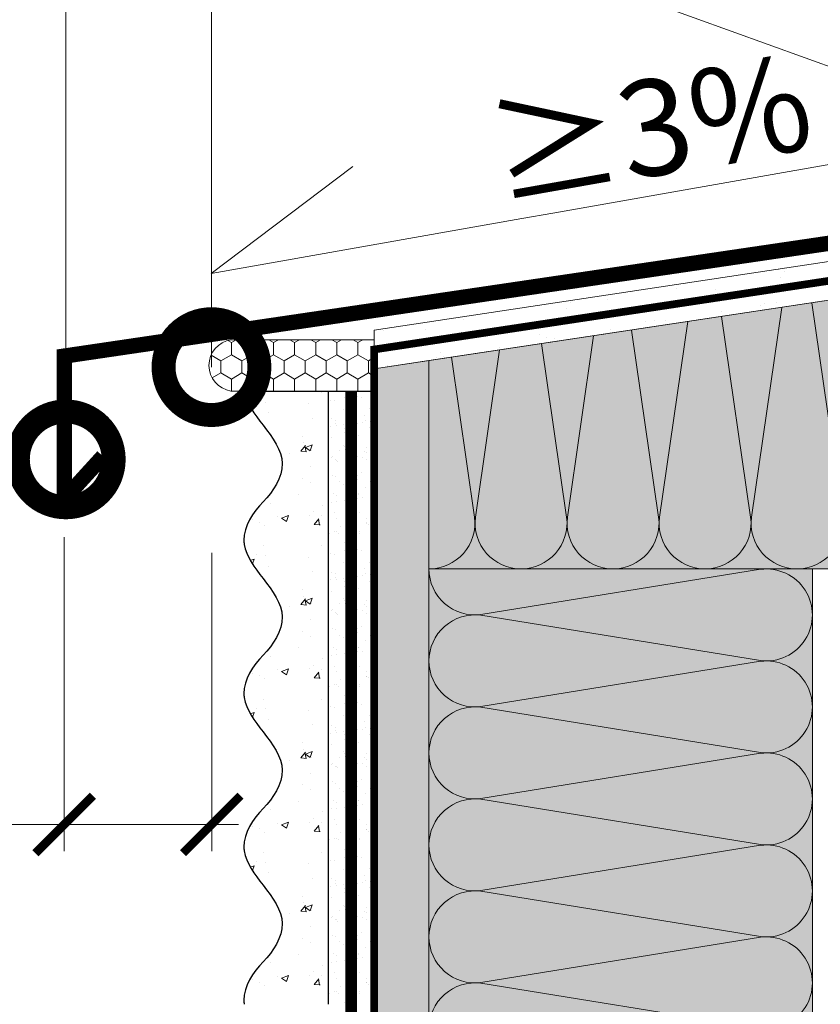
# Model space of a CAD drawing. Units: millimetres. Extents: x -86912 to 56516, y -31720 to 2974.
# Drawn here: x 33453 to 33662, y -14375 to -14118 of the extents above; entities that cross this region are included whole.
import ezdxf
from ezdxf import colors
from ezdxf.entities.mleader import LeaderData, LeaderLine
from ezdxf.math import Vec2, Vec3

# ---------------------------------------------------------------- set-up
doc = ezdxf.new("R2010")
doc.units = ezdxf.units.MM
for name, pattern in [('ACAD_ISO02W100', [15, 12, -3]), ('ACAD_ISO03W100', [30, 12, -18]), ('Штриховая', [6, 2, -2, 2]), ('штриховая 50', [1, 0.5, -0.5])]:
    doc.linetypes.add(name, pattern=pattern)
doc.layers.get('0').update_dxf_attribs({"lineweight": 30})
doc.layers.get('DEFPOINTS').update_dxf_attribs({"color": 251, "lineweight": 0})
doc.layers.add('TN-АННОТАЦИИ @ 10', color=7, linetype='Continuous', lineweight=20, true_color=0x000000)
for name, color, linetype, lineweight in [('TN-ГЕРМЕТИК', 20, 'Continuous', 30), ('TN-МЕТАЛЛ КОНСТРУКЦИИ', 162, 'Continuous', 35), ('TN-РАЗМЕРЫ', 184, 'Continuous', 15), ('TN-РАЗМЕРЫ @ 10', 184, 'Continuous', 15), ('TN-СТЯЖКА', 252, 'Continuous', 15), ('Грунтовка', 6, 'ACAD_ISO02W100', 30), ('ТН_Штрих Штукатурка', 7, 'Continuous', 15), ('ТН_Штукатурка', 7, 'Continuous', 25)]:
    doc.layers.add(name, color=color, linetype=linetype, lineweight=lineweight)
doc.layers.add('Стеклосетка', color=7, linetype='ACAD_ISO03W100')
doc.styles.add('TN-Текст', font='isocpeur.ttf')
doc.styles.add('TN-Текст-Аннотативный', font='isocpeur.ttf')
doc.dimstyles.new('ПТС-Размеры-Аннотативный$0', dxfattribs={"dimtxt": 2.5, "dimasz": 1.5, "dimexe": 0.7, "dimexo": 1, "dimgap": 0.8, "dimtad": 1, "dimdec": 0, "dimzin": 0, "dimdsep": 46, "dimtxsty": 'TN-Текст-Аннотативный', "dimblk": 'ARCHTICK', "dimcen": 2, "dimdle": 0.7, "dimadec": 0, "dimazin": 0, "dimtfac": 1, "dimtdec": 0, "dimtmove": 1, "dimatfit": 3, "dimfxl": 0.7, "dimtolj": 1, "dimtzin": 0, "dimlwd": -1, "dimlwe": -1, "dimarcsym": 0})

# ---------------------------------------------------------------- blocks, each defined once
blk = doc.blocks.new('*U103')
at = {"layer": 'ТН_Штрих Штукатурка', "ltscale": 100, "transparency": 33554636}
h = blk.add_hatch(dxfattribs=at)
h.set_pattern_fill('AR-SAND', color=256, scale=0.1, angle=180, style=0)
h.set_pattern_definition([(217.5, (852.9999999999776, 58638.9397012332), (0.1600031295984064, -4.894132373293424), [0, -3.860800000000001, 0, -4.318000000000001, 0, -4.1275]), (187.5, (852.9999999999776, 58638.9397012332), (-4.495232831380023, -7.168251005683545), [0, -2.082799999999998, 0, -3.479799999999998, 0, -1.333499999999999]), (147.5, (856.1241999999833, 58638.9397012332), (-7.90992370241458, -0.01437184678545994), [0, -1.269999999999999, 0, -4.571999999999996, 0, -5.968999999999996]), (137.5, (856.1241999999833, 58638.9397012332), (-7.635564524722971, -2.229293232572165), [0, -0.635, 0, -2.9972, 0, -3.429])])
h.paths.add_polyline_path([(-4.61852778244065e-14, 120), (11.99999999999995, 120), (11.99999999999994, 159.9999999999927), (-6.394884621840577e-14, 159.9999999999927)])
h = blk.add_hatch(dxfattribs=at)
h.set_pattern_fill('AR-CONC', color=256, scale=0.1, angle=180, style=0)
h.set_pattern_definition([(230.0000000000001, (-4.61852778244065e-14, 120), (-18.2184668996004, 1.593908553890302), [1.905, -20.955]), (175, (-4.61852778244065e-14, 120), (3.524342142496941, -19.10568452390352), [1.524, -16.764058417]), (280.4514447, (-1.518200700000046, 120.13282535), (-14.69412470903532, -17.51177519121952), [1.61900088, -17.80902446]), (226.1842, (-4.424036492535161e-14, 114.92), (-27.107904089213, 4.204232793272705), [2.857499999999999, -31.43249999999999]), (276.6355576100001, (-2.258990000000045, 115.27035), (-23.74041340515029, -24.74261245977216), [2.428502314, -26.713560816]), (171.18415117, (-4.424036492535161e-14, 114.92), (-23.74041340649769, -24.74261245855328), [2.285996707, -25.145973192]), (201, (-2.540000000000045, 116.19), (-15.16143912691325, 10.22651981870876), [1.905, -20.955]), (146.0000000000001, (-2.540000000000045, 116.19), (-6.1802028347647, -18.41879661223193), [1.524, -16.764]), (251.451445, (-3.803453260000045, 117.04220999), (-21.34164192787161, -8.192276888590532), [1.61900088, -17.80899376]), (217.5, (-4.61852778244065e-14, 120), (-0.3088603250591784, -8.455503887315311), [0, -16.5608, 0, -17.018, 0, -16.8275]), (187.5, (-4.61852778244065e-14, 120), (-6.681966251030572, -10.01805748181195), [0, -9.702799999999998, 0, -16.1798, 0, -6.4135]), (147.5, (5.664199999999954, 120), (-13.55905951668714, 0.5728743992673392), [0, -6.35, 0, -19.812, 0, -26.289]), (137.5, (8.204199999999954, 120), (-14.8129181386018, -2.542649103333309), [0, -8.254999999999999, 0, -13.1572, 0, -18.669])])
edge = h.paths.add_edge_path()
edge.add_line((11.99999999999994, 160), (11.99999999999995, 120))
edge.add_line((11.99999999999995, 120), (33.91626297328048, 120))
edge.add_spline(control_points=[(33.91626297328048, 120), (33.46087830081678, 123.1248807340905), (28.74975791948289, 129.2658954669591), (21.55795630720318, 138.6405146831743), (26.36476861652016, 146.3044698496521), (28.99999999999994, 148.9397012331319), (31.63523138347359, 151.5749326166055), (34.28108439063191, 155.7934661309244), (33.96735444011343, 159.6494068640495), (33.91626297328038, 160)], knot_values=[0, 0, 0, 0, 10.05250795184849, 21.23284783932141, 32.41318772684639, 32.41318772684639, 32.41318772684639, 43.59352761434533, 44.72135954999594, 44.72135954999594, 44.72135954999594, 44.72135954999594], degree=3, periodic=0)
edge.add_line((33.91626297328038, 160), (11.99999999999994, 160))
h = blk.add_hatch(dxfattribs=at)
h.set_pattern_fill('AR-SAND', color=256, scale=0.1, angle=180, style=0)
h.set_pattern_definition([(217.5, (852.9999999999776, 58598.9397012332), (0.1600031295984064, -4.894132373293424), [0, -3.860800000000001, 0, -4.318000000000001, 0, -4.1275]), (187.5, (852.9999999999776, 58598.9397012332), (-4.495232831380023, -7.168251005683545), [0, -2.082799999999998, 0, -3.479799999999998, 0, -1.333499999999999]), (147.5, (856.1241999999833, 58598.9397012332), (-7.90992370241458, -0.01437184678545994), [0, -1.269999999999999, 0, -4.571999999999996, 0, -5.968999999999996]), (137.5, (856.1241999999833, 58598.9397012332), (-7.635564524722971, -2.229293232572165), [0, -0.635, 0, -2.9972, 0, -3.429])])
h.paths.add_polyline_path([(-2.8421709430404e-14, 79.99999999999997), (11.99999999999997, 79.99999999999999), (11.99999999999995, 119.9999999999927), (-4.618527782440327e-14, 119.9999999999927)])
h = blk.add_hatch(dxfattribs=at)
h.set_pattern_fill('AR-CONC', color=256, scale=0.1, angle=180, style=0)
h.set_pattern_definition([(230.0000000000001, (-2.8421709430404e-14, 79.99999999999997), (-18.2184668996004, 1.593908553890302), [1.905, -20.955]), (175, (-2.8421709430404e-14, 79.99999999999997), (3.524342142496941, -19.10568452390352), [1.524, -16.764058417]), (280.4514447, (-1.518200700000029, 80.13282534999998), (-14.69412470903532, -17.51177519121952), [1.61900088, -17.80902446]), (226.1842, (-2.647679653134911e-14, 74.91999999999997), (-27.107904089213, 4.204232793272705), [2.857499999999999, -31.43249999999999]), (276.6355576100001, (-2.258990000000027, 75.27034999999998), (-23.74041340515029, -24.74261245977216), [2.428502314, -26.713560816]), (171.18415117, (-2.647679653134911e-14, 74.91999999999997), (-23.74041340649769, -24.74261245855328), [2.285996707, -25.145973192]), (201, (-2.540000000000027, 76.18999999999998), (-15.16143912691325, 10.22651981870876), [1.905, -20.955]), (146.0000000000001, (-2.540000000000027, 76.18999999999998), (-6.1802028347647, -18.41879661223193), [1.524, -16.764]), (251.451445, (-3.803453260000027, 77.04220998999998), (-21.34164192787161, -8.192276888590532), [1.61900088, -17.80899376]), (217.5, (-2.8421709430404e-14, 79.99999999999997), (-0.3088603250591784, -8.455503887315311), [0, -16.5608, 0, -17.018, 0, -16.8275]), (187.5, (-2.8421709430404e-14, 79.99999999999997), (-6.681966251030572, -10.01805748181195), [0, -9.702799999999998, 0, -16.1798, 0, -6.4135]), (147.5, (5.664199999999972, 79.99999999999999), (-13.55905951668714, 0.5728743992673392), [0, -6.35, 0, -19.812, 0, -26.289]), (137.5, (8.204199999999972, 79.99999999999999), (-14.8129181386018, -2.542649103333309), [0, -8.254999999999999, 0, -13.1572, 0, -18.669])])
edge = h.paths.add_edge_path()
edge.add_line((11.99999999999995, 120), (11.99999999999997, 79.99999999999999))
edge.add_line((11.99999999999997, 79.99999999999999), (33.9162629732805, 80))
edge.add_spline(control_points=[(33.9162629732805, 80), (33.46087830081679, 83.12488073409052), (28.74975791948291, 89.26589546695908), (21.5579563072032, 98.64051468317435), (26.36476861652018, 106.3044698496521), (28.99999999999996, 108.9397012331319), (31.63523138347361, 111.5749326166056), (34.28108439063192, 115.7934661309244), (33.96735444011344, 119.6494068640495), (33.9162629732804, 120)], knot_values=[0, 0, 0, 0, 10.05250795184849, 21.23284783932141, 32.41318772684639, 32.41318772684639, 32.41318772684639, 43.59352761434533, 44.72135954999594, 44.72135954999594, 44.72135954999594, 44.72135954999594], degree=3, periodic=0)
edge.add_line((33.9162629732804, 120), (11.99999999999995, 120))
h = blk.add_hatch(dxfattribs=at)
h.set_pattern_fill('AR-SAND', color=256, scale=0.1, angle=180, style=0)
h.set_pattern_definition([(217.5, (852.9999999999776, 58558.9397012332), (0.1600031295984064, -4.894132373293424), [0, -3.860800000000001, 0, -4.318000000000001, 0, -4.1275]), (187.5, (852.9999999999776, 58558.9397012332), (-4.495232831380023, -7.168251005683545), [0, -2.082799999999998, 0, -3.479799999999998, 0, -1.333499999999999]), (147.5, (856.1241999999833, 58558.9397012332), (-7.90992370241458, -0.01437184678545994), [0, -1.269999999999999, 0, -4.571999999999996, 0, -5.968999999999996]), (137.5, (856.1241999999833, 58558.9397012332), (-7.635564524722971, -2.229293232572165), [0, -0.635, 0, -2.9972, 0, -3.429])])
h.paths.add_polyline_path([(-1.06581410364015e-14, 39.99999999999999), (11.99999999999999, 39.99999999999999), (11.99999999999997, 79.99999999999272), (-2.842170943040077e-14, 79.99999999999271)])
h = blk.add_hatch(dxfattribs=at)
h.set_pattern_fill('AR-CONC', color=256, scale=0.1, angle=180, style=0)
h.set_pattern_definition([(230.0000000000001, (-1.06581410364015e-14, 39.99999999999999), (-18.2184668996004, 1.593908553890302), [1.905, -20.955]), (175, (-1.06581410364015e-14, 39.99999999999999), (3.524342142496941, -19.10568452390352), [1.524, -16.764058417]), (280.4514447, (-1.518200700000011, 40.13282534999998), (-14.69412470903532, -17.51177519121952), [1.61900088, -17.80902446]), (226.1842, (-8.713228137346606e-15, 34.91999999999999), (-27.107904089213, 4.204232793272705), [2.857499999999999, -31.43249999999999]), (276.6355576100001, (-2.258990000000009, 35.27034999999999), (-23.74041340515029, -24.74261245977216), [2.428502314, -26.713560816]), (171.18415117, (-8.713228137346606e-15, 34.91999999999999), (-23.74041340649769, -24.74261245855328), [2.285996707, -25.145973192]), (201, (-2.540000000000009, 36.18999999999998), (-15.16143912691325, 10.22651981870876), [1.905, -20.955]), (146.0000000000001, (-2.540000000000009, 36.18999999999998), (-6.1802028347647, -18.41879661223193), [1.524, -16.764]), (251.451445, (-3.803453260000009, 37.04220998999998), (-21.34164192787161, -8.192276888590532), [1.61900088, -17.80899376]), (217.5, (-1.06581410364015e-14, 39.99999999999999), (-0.3088603250591784, -8.455503887315311), [0, -16.5608, 0, -17.018, 0, -16.8275]), (187.5, (-1.06581410364015e-14, 39.99999999999999), (-6.681966251030572, -10.01805748181195), [0, -9.702799999999998, 0, -16.1798, 0, -6.4135]), (147.5, (5.664199999999989, 39.99999999999999), (-13.55905951668714, 0.5728743992673392), [0, -6.35, 0, -19.812, 0, -26.289]), (137.5, (8.20419999999999, 39.99999999999999), (-14.8129181386018, -2.542649103333309), [0, -8.254999999999999, 0, -13.1572, 0, -18.669])])
edge = h.paths.add_edge_path()
edge.add_line((11.99999999999997, 80), (11.99999999999999, 40))
edge.add_line((11.99999999999999, 39.99999999999999), (33.91626297328051, 40))
edge.add_spline(control_points=[(33.91626297328052, 40), (33.46087830081682, 43.12488073409054), (28.74975791948293, 49.26589546695908), (21.55795630720322, 58.64051468317436), (26.36476861652019, 66.30446984965215), (28.99999999999998, 68.93970123313193), (31.63523138347363, 71.57493261660557), (34.28108439063195, 75.79346613092444), (33.96735444011346, 79.64940686404948), (33.91626297328042, 80)], knot_values=[0, 0, 0, 0, 10.05250795184849, 21.23284783932141, 32.41318772684639, 32.41318772684639, 32.41318772684639, 43.59352761434533, 44.72135954999594, 44.72135954999594, 44.72135954999594, 44.72135954999594], degree=3, periodic=0)
edge.add_line((33.91626297328042, 80), (11.99999999999997, 80))
h = blk.add_hatch(dxfattribs=at)
h.set_pattern_fill('AR-SAND', color=256, scale=0.1, angle=180, style=0)
h.set_pattern_definition([(217.5, (852.9999999999776, 58518.9397012332), (0.1600031295984064, -4.894132373293424), [0, -3.860800000000001, 0, -4.318000000000001, 0, -4.1275]), (187.5, (852.9999999999776, 58518.9397012332), (-4.495232831380023, -7.168251005683545), [0, -2.082799999999998, 0, -3.479799999999998, 0, -1.333499999999999]), (147.5, (856.1241999999833, 58518.9397012332), (-7.90992370241458, -0.01437184678545994), [0, -1.269999999999999, 0, -4.571999999999996, 0, -5.968999999999996]), (137.5, (856.1241999999833, 58518.9397012332), (-7.635564524722971, -2.229293232572165), [0, -0.635, 0, -2.9972, 0, -3.429])])
h.paths.add_polyline_path([(7.105427357601005e-15, -7.105427357601002e-15), (12.00000000000001, -1.77635683940025e-15), (11.99999999999999, 39.99999999999272), (-1.065814103639827e-14, 39.99999999999272)])
h = blk.add_hatch(dxfattribs=at)
h.set_pattern_fill('AR-CONC', color=256, scale=0.1, angle=180, style=0)
h.set_pattern_definition([(230.0000000000001, (7.105427357601005e-15, -7.105427357601002e-15), (-18.2184668996004, 1.593908553890302), [1.905, -20.955]), (175, (7.105427357601005e-15, -7.105427357601002e-15), (3.524342142496941, -19.10568452390352), [1.524, -16.764058417]), (280.4514447, (-1.518200699999993, 0.1328253499999923), (-14.69412470903532, -17.51177519121952), [1.61900088, -17.80902446]), (226.1842, (9.050340256655896e-15, -5.080000000000007), (-27.107904089213, 4.204232793272705), [2.857499999999999, -31.4325]), (276.6355576100001, (-2.258989999999991, -4.729650000000008), (-23.74041340515029, -24.74261245977216), [2.428502314, -26.713560816]), (171.18415117, (9.050340256655896e-15, -5.080000000000007), (-23.74041340649769, -24.74261245855328), [2.285996707, -25.145973192]), (201, (-2.539999999999992, -3.810000000000009), (-15.16143912691325, 10.22651981870876), [1.905, -20.955]), (146.0000000000001, (-2.539999999999992, -3.810000000000009), (-6.1802028347647, -18.41879661223193), [1.524, -16.764]), (251.451445, (-3.803453259999992, -2.957790010000009), (-21.34164192787161, -8.192276888590532), [1.61900088, -17.80899376]), (217.5, (7.105427357601005e-15, -7.105427357601002e-15), (-0.3088603250591784, -8.455503887315311), [0, -16.5608, 0, -17.018, 0, -16.8275]), (187.5, (7.105427357601005e-15, -7.105427357601002e-15), (-6.681966251030572, -10.01805748181195), [0, -9.702799999999998, 0, -16.1798, 0, -6.4135]), (147.5, (5.664200000000007, -4.936849475154799e-15), (-13.55905951668714, 0.5728743992673392), [0, -6.35, 0, -19.812, 0, -26.289]), (137.5, (8.204200000000007, -3.964393025627354e-15), (-14.8129181386018, -2.542649103333309), [0, -8.255, 0, -13.1572, 0, -18.669])])
edge = h.paths.add_edge_path()
edge.add_line((11.99999999999999, 40), (12.00000000000001, 0))
edge.add_line((12.00000000000001, 1.77635683940025e-15), (33.91626297328053, 1.150913274607058e-14))
edge.add_spline(control_points=[(33.91626297328053, 7.567841008651277e-15), (33.46087830081683, 3.124880734090545), (28.74975791948295, 9.265895466959087), (21.55795630720324, 18.64051468317436), (26.36476861652021, 26.30446984965215), (28.99999999999999, 28.93970123313193), (31.63523138347364, 31.57493261660557), (34.28108439063196, 35.79346613092445), (33.96735444011347, 39.64940686404949), (33.91626297328043, 40.00000000000001)], knot_values=[0, 0, 0, 0, 10.05250795184849, 21.23284783932141, 32.41318772684639, 32.41318772684639, 32.41318772684639, 43.59352761434533, 44.72135954999594, 44.72135954999594, 44.72135954999594, 44.72135954999594], degree=3, periodic=0)
edge.add_line((33.91626297328043, 40.00000000000001), (11.99999999999999, 40))
at = {"layer": 'ТН_Штукатурка', "ltscale": 100}
for points in [[(-6.3948846218409e-14, 160), (-4.61852778244065e-14, 120)], [(11.99999999999995, 120), (11.99999999999994, 160)], [(-4.61852778244065e-14, 120), (-2.8421709430404e-14, 79.99999999999997)], [(11.99999999999997, 79.99999999999999), (11.99999999999995, 120)], [(-2.8421709430404e-14, 79.99999999999999), (-1.06581410364015e-14, 39.99999999999999)], [(11.99999999999999, 39.99999999999999), (11.99999999999997, 80)], [(-1.06581410364015e-14, 39.99999999999999), (7.105427357601005e-15, -7.105427357601002e-15)], [(12.00000000000001, -1.77635683940025e-15), (11.99999999999999, 40)], [(33.91626297327458, 1.506184642486844e-14), (7.105427357601002e-15, 0)]]:
    blk.add_lwpolyline(points, dxfattribs=at)
for points in [[(33.91626297328048, 120), (33.46087830081678, 123.1248807340905), (28.74975791948289, 129.2658954669591), (21.55795630720318, 138.6405146831743), (26.36476861652016, 146.3044698496521), (28.99999999999994, 148.9397012331319), (31.63523138347359, 151.5749326166055), (34.28108439063191, 155.7934661309244), (33.96735444011343, 159.6494068640495), (33.91626297328038, 160)], [(33.9162629732805, 80), (33.46087830081679, 83.12488073409052), (28.74975791948291, 89.26589546695908), (21.5579563072032, 98.64051468317435), (26.36476861652018, 106.3044698496521), (28.99999999999996, 108.9397012331319), (31.63523138347361, 111.5749326166056), (34.28108439063192, 115.7934661309244), (33.96735444011344, 119.6494068640495), (33.9162629732804, 120)], [(33.91626297328052, 40), (33.46087830081682, 43.12488073409054), (28.74975791948293, 49.26589546695908), (21.55795630720322, 58.64051468317436), (26.36476861652019, 66.30446984965215), (28.99999999999998, 68.93970123313193), (31.63523138347363, 71.57493261660557), (34.28108439063195, 75.79346613092444), (33.96735444011346, 79.64940686404948), (33.91626297328042, 80)], [(33.91626297328053, 7.567841008651277e-15), (33.46087830081683, 3.124880734090545), (28.74975791948295, 9.265895466959087), (21.55795630720324, 18.64051468317436), (26.36476861652021, 26.30446984965215), (28.99999999999999, 28.93970123313193), (31.63523138347364, 31.57493261660557), (34.28108439063196, 35.79346613092445), (33.96735444011347, 39.64940686404949), (33.91626297328043, 40.00000000000001)]]:
    blk.add_open_spline(points, degree=3, knots=[0, 0, 0, 0, 10.05250795184849, 21.23284783932141, 32.41318772684639, 32.41318772684639, 32.41318772684639, 43.59352761434533, 44.72135954999594, 44.72135954999594, 44.72135954999594, 44.72135954999594], dxfattribs=at)
blk = doc.blocks.new('_ARCHTICK')
at = {"color": 0, "linetype": 'ByBlock', "ltscale": 10, "const_width": 0.15}
blk.add_lwpolyline([(-0.5, -0.5), (0.5, 0.5)], dxfattribs=at)
blk = doc.blocks.new('*D355')
at = {"layer": 'DEFPOINTS', "color": 0, "transparency": 16777216}
for p in [(33772.03182388536, -14116.17206404602), (33680.21175494686, -14155.17237309722), (33763.59245673926, -14155.17237309722)]:
    blk.add_point(p, dxfattribs=at)
at = {"layer": 'TN-РАЗМЕРЫ', "color": 0, "transparency": 16777216}
for p, q in [((33619.71372958593, -14113.8465007072), (33619.71372958593, -14015.3465007072)), ((33680.21175494686, -14109.17206404602), (33680.21175494686, -14162.17237309722)), ((33680.21175494686, -14135.67221857162), (33619.71372958593, -14113.8465007072)), ((33762.03182388536, -14116.17206404602), (33673.21175494686, -14116.17206404602)), ((33753.59245673926, -14155.17237309722), (33673.21175494686, -14155.17237309722))]:
    blk.add_line(p, q, dxfattribs=at)
at = {"layer": 'TN-РАЗМЕРЫ', "color": 0, "transparency": 16777216, "xscale": 15, "yscale": 15, "zscale": 15}
for p, rotation in [((33680.21175494686, -14116.17206404602), 90), ((33680.21175494686, -14155.17237309722), 270)]:
    blk.add_blockref('_ARCHTICK', p, dxfattribs=dict(at, rotation=rotation))
at = {"layer": 'TN-РАЗМЕРЫ', "color": 0, "transparency": 16777216, "insert": (33599.21372958592, -14064.59650070721), "char_height": 25, "attachment_point": 5, "rotation": 90, "style": 'TN-Текст-Аннотативный', "bg_fill": 3, "box_fill_scale": 1.1, "bg_fill_color": 256, "bg_fill_true_color": 13158600, "bg_fill_transparency": 0}
blk.add_mtext('\\A1;10...30', dxfattribs=at)
blk = doc.blocks.new('*D357')
at = {"layer": 'DEFPOINTS', "color": 0, "transparency": 16777216}
for p in [(33465.08762388014, -14242.84829005977), (33503.55358046291, -14246.86707731229), (33503.55358046291, -14327.76402817933)]:
    blk.add_point(p, dxfattribs=at)
at = {"layer": 'TN-РАЗМЕРЫ', "color": 0, "transparency": 16777216}
for p, q in [((33465.08762388014, -14252.84829005977), (33465.08762388014, -14334.76402817933)), ((33503.55358046291, -14256.86707731229), (33503.55358046291, -14334.76402817933)), ((33321.20714209798, -14327.76402817933), (33465.08762388014, -14327.76402817933)), ((33458.08762388014, -14327.76402817933), (33510.55358046291, -14327.76402817933))]:
    blk.add_line(p, q, dxfattribs=at)
at = {"layer": 'TN-РАЗМЕРЫ', "color": 0, "transparency": 16777216, "xscale": 15, "yscale": 15, "zscale": 15, "rotation": 180}
blk.add_blockref('_ARCHTICK', (33465.08762388014, -14327.76402817933), dxfattribs=at)
at = {"layer": 'TN-РАЗМЕРЫ', "color": 0, "transparency": 16777216, "xscale": 15, "yscale": 15, "zscale": 15}
blk.add_blockref('_ARCHTICK', (33503.55358046291, -14327.76402817933), dxfattribs=at)
at = {"layer": 'TN-РАЗМЕРЫ', "color": 0, "transparency": 16777216, "insert": (33375.45714209798, -14307.25455848236), "char_height": 25, "attachment_point": 5, "style": 'TN-Текст-Аннотативный', "bg_fill": 3, "box_fill_scale": 1.1, "bg_fill_color": 256, "bg_fill_true_color": 13158600, "bg_fill_transparency": 0}
blk.add_mtext('\\A1;min 30', dxfattribs=at)
blk = doc.blocks.new('_None')
blk = doc.blocks.new('_DotSmall')
at = {"color": 0, "linetype": 'ByBlock', "const_width": 0.5}
blk.add_lwpolyline([(-0.0625, 0, 1), (0.0625, 0, 1)], format="xyb", close=True, dxfattribs=at)
blk = doc.blocks.new('*U169')
at = {"color": 0, "lineweight": 0, "ltscale": 100}
for p, q in [((-2.888032616127498e-11, 100.0000258678919), (23.99999999999313, 100.0000258678919)), ((3.980721077867957e-15, 0), (-2.888032616127498e-11, 100.0000258678919)), ((23.99999999986329, 100.0000258678919), (47.9999999998853, 100.0000258678919)), ((47.99999999975546, 100.0000258678919), (71.99999999977747, 100.0000258678919)), ((71.99999999964764, 100.0000258678919), (95.99999999966965, 100.0000258678919)), ((95.99999999953981, 100.0000258678919), (119.9999999995618, 100.0000258678919)), ((-2.200937790647481e-11, 0), (24, 0)), ((23.99999999987016, -1.77635683940188e-15), (47.99999999989218, -1.77635683940188e-15)), ((47.99999999976233, -3.55271367880376e-15), (71.99999999978435, -3.55271367880376e-15)), ((71.9999999996545, -5.32907051820564e-15), (95.99999999967652, -5.32907051820564e-15)), ((95.99999999954667, -7.10542735760752e-15), (119.9999999995687, -7.10542735760752e-15))]:
    blk.add_line(p, q, dxfattribs=at)
at = {"color": 0, "lineweight": 0, "ltscale": 100, "transparency": 33554559}
for points in [[(-2.200937790647481e-11, 0, 0.4517184411417457), (11.9043687521144, 13.51195390599478), (0.09563124789115161, 86.4880719618514, -1.135041612653805), (23.9043687521144, 86.48807196188778), (12.09563124789115, 13.51195390603844, 0.4517184411390402), (23.99999999987016, -1.77635683940025e-15, 0.4517184411390404)], [(23.99999999987016, -1.77635683940188e-15, 0.4517184411417457), (35.90436875200657, 13.51195390599478), (24.09563124778332, 86.4880719618514, -1.135041612653805), (47.90436875200657, 86.48807196188778), (36.09563124778332, 13.51195390603843, 0.4517184411390402), (47.99999999976234, -3.552713678802131e-15, 0.4517184411390404)], [(47.99999999976233, -3.55271367880376e-15, 0.4517184411417457), (59.90436875189874, 13.51195390599478), (48.09563124767549, 86.4880719618514, -1.135041612653805), (71.90436875189874, 86.48807196188778), (60.0956312476755, 13.51195390603843, 0.4517184411390402), (71.9999999996545, -5.32907051820401e-15, 0.4517184411390404)], [(71.9999999996545, -5.32907051820564e-15, 0.4517184411417457), (83.90436875179091, 13.51195390599478), (72.09563124756767, 86.4880719618514, -1.135041612653805), (95.90436875179091, 86.48807196188778), (84.09563124756767, 13.51195390603843, 0.4517184411390402), (95.99999999954667, -7.10542735760589e-15, 0.4517184411390404)], [(95.99999999954667, -7.10542735760752e-15, 0.4517184411417457), (107.9043687516831, 13.51195390599478), (96.09563124745983, 86.48807196185139, -1.135041612653805), (119.9043687516831, 86.48807196188777), (108.0956312474598, 13.51195390603843, 0.4517184411390402), (119.9999999994388, -8.88178419700777e-15, 0.4517184411390404)]]:
    blk.add_lwpolyline(points, format="xyb", dxfattribs=at)

msp = doc.modelspace()

# ---------------------------------------------------------------- hatches: boundary and pattern name
at = {"lineweight": 9, "transparency": 33554559}
h = msp.add_hatch(color=45, dxfattribs=at)
h.dxf.hatch_style = 1
h.paths.add_polyline_path([(33920.22841262355, -14152.39021476941), (33920.22854471267, -14261.08375858779), (33560.22508572495, -14261.11052130813), (33560.22841262494, -14206.75036791717)])
h = msp.add_hatch(color=45, dxfattribs=at)
h.dxf.hatch_style = 1
h.paths.add_polyline_path([(33560.22838675691, -14853.41317647491), (33660.22838804785, -14853.41317647491), (33660.22838804789, -14261.11052106576), (33560.22838675696, -14261.11052106576)])
at = {"layer": 'TN-ГЕРМЕТИК', "lineweight": 18}
h = msp.add_hatch(dxfattribs=at)
h.set_pattern_fill('HONEY', color=256, angle=89.99999999999999)
h.set_pattern_definition([(90, (-2571.978215197174, 129.8987294936796), (-2.749630644999999, 4.762500000000001), [3.175, -6.35]), (210, (-2571.978215197174, 129.8987294936796), (-2.749630663023392, -4.76249998959419), [3.175, -6.35]), (150, (-2571.978215197174, 129.8987294936796), (-5.499261308023389, 1.040581066108943e-08), [-6.35, 3.175])])
edge = h.paths.add_edge_path()
edge.add_line((33545.9481038103, -14201.32405000377), (33508.56021883, -14201.32405000376))
edge.add_arc((33509.58651888043, -14208.00648481155), 6.760785956809021, 98.73136287549113, 261.2686371245065)
edge.add_line((33508.56021883, -14214.68891961933), (33545.94810743144, -14214.68891917034))
edge.add_line((33545.94810743144, -14214.68891917034), (33545.9481038103, -14201.32405000377))
at = {"layer": 'TN-СТЯЖКА', "transparency": 33554559}
h = msp.add_hatch(dxfattribs=at)
h.set_pattern_fill('AR-SAND', color=0, scale=0.3, angle=277.3731339982192)
h.set_pattern_definition([(314.8731339982192, (-2577.9721452503, 129.2342072044703), (14.499395034255, 2.360241055447855), [0, -11.5824, 0, -12.954, 0, -12.3825]), (284.8731339982192, (-2577.9721452503, 129.2342072044703), (23.05756741028448, -10.61447367133138), [0, -6.248400000000001, 0, -10.4394, 0, -4.0005]), (244.8731339982192, (-2579.174936516026, 138.5293093518968), (3.088014507951724, -23.528027162316), [0, -3.81, 0, -13.716, 0, -17.907]), (234.8731339982192, (-2579.174936516026, 138.5293093518968), (9.57221004818846, -21.85902880151265), [0, -1.905, 0, -8.991599999999998, 0, -10.287])])
h.paths.add_polyline_path([(33545.94810562087, -14208.90668087693), (33545.94810562087, -14198.79331787079), (33934.50871971252, -14140.12052002667), (33934.50871971252, -14150.23388306693)])
h = msp.add_hatch(dxfattribs=at)
h.set_pattern_fill('AR-SAND', color=0, scale=0.3, angle=277.3731339982192)
h.set_pattern_definition([(314.8731339982192, (69995.71360470288, -13651.61903682437), (14.499395034255, 2.360241055447855), [0, -11.5824, 0, -12.954, 0, -12.3825]), (284.8731339982192, (69995.71360470288, -13651.61903682437), (23.05756741028448, -10.61447367133138), [0, -6.248400000000001, 0, -10.4394, 0, -4.0005]), (244.8731339982192, (69994.51081343717, -13642.32393467695), (3.088014507951725, -23.528027162316), [0, -3.81, 0, -13.716, 0, -17.907]), (234.8731339982192, (69994.51081343717, -13642.32393467695), (9.57221004818846, -21.85902880151265), [0, -1.905, 0, -8.991599999999998, 0, -10.287])])
h.paths.add_polyline_path([(33560.2284088203, -14853.41317647491), (33545.94810173262, -14853.41317647491), (33545.9481055227, -14208.90668089175), (33560.22841262494, -14206.75036791717)])

# ---------------------------------------------------------------- linework, layer by layer
at = {"lineweight": 9, "transparency": 33554559}
for p, q in [((33560.22841262485, -14261.11052106566), (33560.22841262494, -14206.75036791717)), ((33560.22841262483, -14261.11052106566), (33584.22841262485, -14261.1105210657)), ((33584.22841262472, -14261.1105210657), (33608.22841262474, -14261.11052106575)), ((33608.22841262462, -14261.11052106575), (33632.22841262464, -14261.1105210658)), ((33632.22841262451, -14261.1105210658), (33656.22841262453, -14261.11052106585)), ((33656.2284126244, -14261.11052106585), (33680.22841262442, -14261.1105210659))]:
    msp.add_line(p, q, dxfattribs=at)
msp.add_lwpolyline([(33920.22841262355, -14152.39021476941), (33560.22841262494, -14206.75036791717)], dxfattribs=at)
for points in [[(33656.2284126244, -14261.11052106585, 0.4517184411417033), (33668.13278137656, -14247.59856715988), (33660.04969045187, -14191.67731250023)], [(33652.23660458797, -14192.85709178945), (33644.32404387245, -14247.59856715979, 0.4517184411390402), (33656.2284126244, -14261.11052106585)], [(33627.70108673118, -14196.56196542351), (33620.32404387256, -14247.59856715974, 0.4517184411390402), (33632.22841262451, -14261.1105210658)], [(33632.22841262451, -14261.1105210658, 0.4517184411417841), (33644.13278137667, -14247.59856715983), (33636.56233096319, -14195.2239137748)], [(33608.22841262462, -14261.11052106575, 0.4517184411417841), (33620.13278137678, -14247.59856715978), (33613.07497147452, -14198.77051504937)], [(33584.22841262472, -14261.1105210657, 0.4517184411417841), (33596.13278137689, -14247.59856715973), (33589.58761198584, -14202.31711632395)], [(33603.16556887441, -14200.26683905756), (33596.32404387266, -14247.59856715969, 0.4517184411390402), (33608.22841262462, -14261.11052106575)], [(33578.63005101763, -14203.97171269161), (33572.32404387277, -14247.59856715964, 0.4517184411390402), (33584.22841262472, -14261.1105210657)], [(33560.22841262483, -14261.11052106566, 0.4517184411417841), (33572.13278137699, -14247.59856715968), (33566.10025249716, -14205.86371759852)]]:
    msp.add_lwpolyline(points, format="xyb", dxfattribs=at)
at = {"layer": 'TN-ГЕРМЕТИК', "lineweight": 18}
msp.add_lwpolyline([(33545.9481038103, -14201.32405000377), (33508.56021883, -14201.32405000376, 0.8581431875245122), (33508.56021883, -14214.68891961933), (33545.94810743144, -14214.68891917034)], format="xyb", close=True, dxfattribs=at)
at = {"layer": 'TN-МЕТАЛЛ КОНСТРУКЦИИ', "lineweight": -2, "const_width": 4}
msp.add_lwpolyline([(33475.19885156162, -14231.74435657068), (33465.08762388014, -14242.84829005977), (33465.08762388014, -14205.57372861215), (33539.47550440764, -14194.59919060326), (33934.50871971252, -14136.31944119524), (33934.50871971252, -13862.69320427129)], dxfattribs=at)
at = {"layer": 'TN-СТЯЖКА', "color": 0, "transparency": 33554559}
for points in [[(33545.94810562087, -14208.90668087693), (33545.94810562087, -14198.79331787079), (33934.50871971252, -14140.12052002667), (33934.50871971252, -14150.23388306693)], [(33560.2284088203, -14853.41317647491), (33545.94810173262, -14853.41317647491), (33545.9481055227, -14208.90668089175), (33560.22841262494, -14206.75036791717)]]:
    msp.add_lwpolyline(points, close=True, dxfattribs=at)
at = {"layer": 'Грунтовка', "color": 5, "linetype": 'штриховая 50', "ltscale": 5, "const_width": 3}
msp.add_lwpolyline([(33539.94810514663, -14214.68891917034), (33539.94810514663, -14853.41317647491)], dxfattribs=at)
at = {"layer": 'Стеклосетка', "linetype": 'Штриховая', "ltscale": 0.3, "const_width": 2}
msp.add_lwpolyline([(33927.58832511779, -14274.1528280845), (33927.4703588308, -14146.23999666826), (33545.94810562087, -14203.84999937386), (33545.94810173262, -14853.41317647491)], dxfattribs=at)

# ---------------------------------------------------------------- block references
at = {"rotation": 270}
msp.add_blockref('*U169', (33560.22838675696, -14261.11052106568), dxfattribs=at)
at = {"layer": 'ТН_Штукатурка', "ltscale": 100, "rotation": 180}
msp.add_blockref('*U103', (33545.94810514663, -14214.68891917034), dxfattribs=at)

# ---------------------------------------------------------------- leaders
at = {"layer": 'TN-АННОТАЦИИ @ 10'}
ml = msp.add_multileader_mtext('Standard', dxfattribs=at)
ml.set_content('8', color=256, style='TN-Текст')
ml.set_leader_properties(color=256, linetype='ByLayer', lineweight=-1)
ml.set_arrow_properties(name='DOTSMALL')
ml.build(insert=Vec2(0, 0))
ml.multileader.update_dxf_attribs({"text_left_attachment_type": 6, "text_right_attachment_type": 6, "dogleg_length": 100, "arrow_head_size": 50, "scale": 10})
ctx = ml.context
ctx.base_point, ctx.scale, ctx.char_height, ctx.arrow_head_size, ctx.landing_gap_size, ctx.plane_origin = Vec3(33482.80984585689, -14092.55975386515), 10, 25, 50, 0, Vec3(35420.54618920432, -12721.03131543269)
ctx.left_attachment, ctx.right_attachment, ctx.text_align_type = 6, 6, 1
notes = []
notes.append((ctx, [(1, (1, 1, 0), (33503.48916495134, -14092.55975386515), (-1, 0), 8.179319094457314, [(0, [(33503.48916495137, -14208.45762104034)], 0, [])])]))
ctx.mtext.insert, ctx.mtext.alignment, ctx.mtext.line_spacing_style, ctx.mtext.flow_direction = Vec3(33489.05984585689, -14062.55975386515), 2, 2, 5
for ctx, leaders in notes:
    for number, flags, end, landing, length, lines in leaders:
        leader = LeaderData()
        leader.index, (leader.has_last_leader_line, leader.has_dogleg_vector, leader.attachment_direction) = number, flags
        leader.last_leader_point, leader.dogleg_vector, leader.dogleg_length = Vec3(end), Vec3(landing), length
        for number, points, colour, breaks in lines:
            line = LeaderLine()
            line.index, line.vertices, line.color, line.breaks = number, Vec3.list(points), colors.encode_raw_color(colour), breaks
            leader.lines.append(line)
        ctx.leaders.append(leader)

# ---------------------------------------------------------------- next in the draw order: dimensions: what is measured, and where the dimension line sits
at = {"layer": 'TN-РАЗМЕРЫ @ 10'}
dim = msp.add_linear_dim(base=(33680.21175494686, -14155.17237309722), p1=(33772.03182388534, -14116.17206404601), p2=(33763.59245673924, -14155.17237309721), angle=90, text='10...30', dimstyle='ПТС-Размеры-Аннотативный$0', override={"dimscale": 10, "dimtix": 0, "dimtofl": 1, "dimtmove": 1, "dimatfit": 3, "dimtfill": 1}, dxfattribs=at)
dim.commit()
dim.dimension.update_dxf_attribs({"geometry": '*D355', "text_midpoint": (33619.71372958592, -14105.84650070721), "dimtype": 128})
dim = msp.add_linear_dim(base=(33503.55358046291, -14327.76402817933), p1=(33465.08762388014, -14242.84829005977), p2=(33503.55358046291, -14246.86707731229), text='min 30', dimstyle='ПТС-Размеры-Аннотативный$0', override={"dimscale": 10, "dimtix": 0, "dimtofl": 1, "dimtmove": 1, "dimatfit": 3, "dimtfill": 1}, dxfattribs=at)
dim.commit()
dim.dimension.update_dxf_attribs({"geometry": '*D357', "text_midpoint": (33375.45714209798, -14340.08583750829), "dimtype": 128})

# ---------------------------------------------------------------- next in the draw order: leaders
at = {"layer": 'TN-АННОТАЦИИ @ 10'}
ml = msp.add_multileader_mtext('Standard', dxfattribs=at)
ml.set_content('3', color=256, style='TN-Текст')
ml.set_leader_properties(color=256, linetype='ByLayer', lineweight=-1)
ml.set_arrow_properties(name='DOTSMALL')
ml.build(insert=Vec2(0, 0))
ml.multileader.update_dxf_attribs({"text_left_attachment_type": 6, "text_right_attachment_type": 6, "dogleg_length": 100, "arrow_head_size": 50, "scale": 10})
ctx = ml.context
ctx.base_point, ctx.scale, ctx.char_height, ctx.arrow_head_size, ctx.landing_gap_size, ctx.plane_origin = Vec3(33444.80287471344, -14092.55975386515), 10, 25, 50, 0, Vec3(35382.53921806086, -12745.09693870035)
ctx.left_attachment, ctx.right_attachment, ctx.text_align_type = 6, 6, 1
notes = []
notes.append((ctx, [(1, (1, 1, 0), (33465.4821938079, -14092.55975386515), (-1, 0), 8.179319094457314, [(0, [(33465.4821938079, -14232.52324430799)], 0, [])])]))
ctx.mtext.insert, ctx.mtext.alignment, ctx.mtext.line_spacing_style, ctx.mtext.flow_direction = Vec3(33451.05287471345, -14062.55975386515), 2, 2, 5
ml = msp.add_multileader_mtext('Standard', dxfattribs=at)
ml.set_content('≥3%', color=256, style='TN-Текст')
ml.set_leader_properties(color=256, linetype='ByLayer', lineweight=-1)
ml.set_arrow_properties(name='NONE')
ml.build(insert=Vec2(0, 0))
ml.multileader.update_dxf_attribs({"text_left_attachment_type": 6, "text_right_attachment_type": 6, "dogleg_length": 100, "arrow_head_size": 40, "scale": 10})
ctx = ml.context
ctx.base_point, ctx.scale, ctx.char_height, ctx.arrow_head_size, ctx.landing_gap_size, ctx.plane_origin, ctx.plane_x_axis, ctx.plane_y_axis = Vec3(33592.53083770502, -14168.29514950619), 10, 25, 40, 0, Vec3(31818.85992205614, -15689.07528102789), Vec3(0.9847004543934013, 0.174255602829376), Vec3(-0.174255602829376, 0.9847004543934013)
ctx.left_attachment, ctx.right_attachment, ctx.text_align_type = 6, 6, 1
notes.append((ctx, [(1, (1, 1, 0), (33584.47665847607, -14169.72044168572), (0.9847004543934011, 0.1742556028293763), 8.179319094457314, [(0, [(33540.32963659399, -14156.10106600406), (33503.38131585471, -14184.07132144016)], 0, [])])]))
ctx.mtext.insert, ctx.mtext.text_direction, ctx.mtext.rotation, ctx.mtext.alignment, ctx.mtext.line_spacing_style, ctx.mtext.flow_direction = Vec3(33615.61330768394, -14133.74428729304), Vec3(0.9847004543934013, 0.174255602829376), 0.1751497544575211, 2, 2, 5
for ctx, leaders in notes:
    for number, flags, end, landing, length, lines in leaders:
        leader = LeaderData()
        leader.index, (leader.has_last_leader_line, leader.has_dogleg_vector, leader.attachment_direction) = number, flags
        leader.last_leader_point, leader.dogleg_vector, leader.dogleg_length = Vec3(end), Vec3(landing), length
        for number, points, colour, breaks in lines:
            line = LeaderLine()
            line.index, line.vertices, line.color, line.breaks = number, Vec3.list(points), colors.encode_raw_color(colour), breaks
            leader.lines.append(line)
        ctx.leaders.append(leader)

doc.saveas('drawing.dxf')
